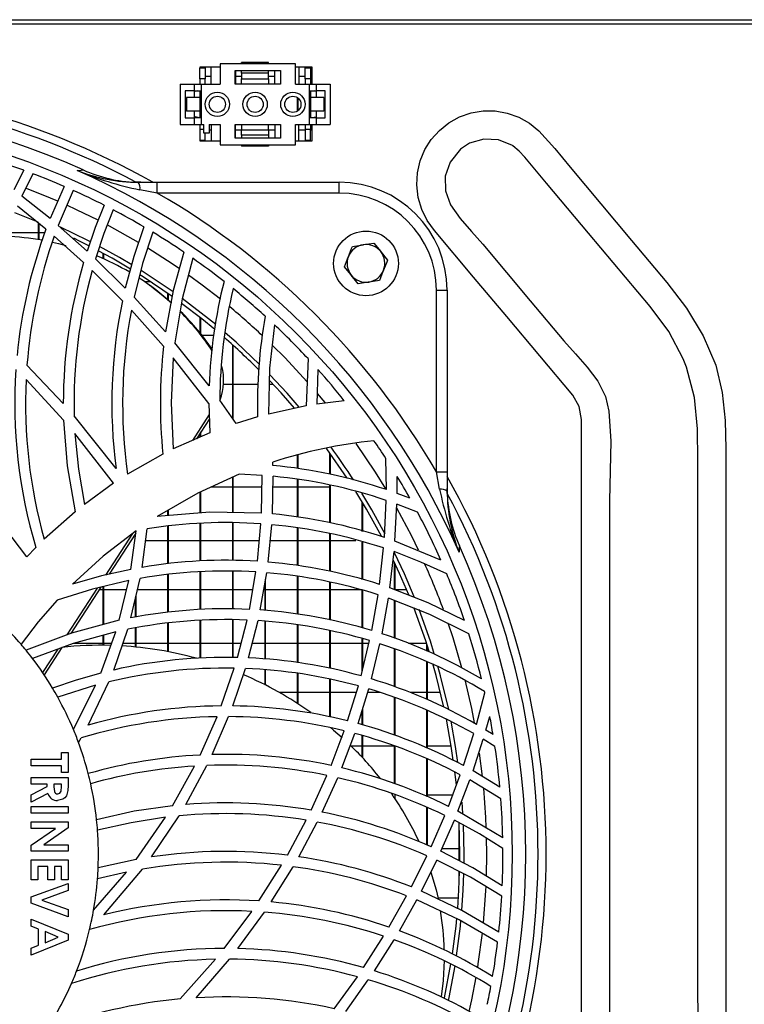
# Model space of a CAD drawing. Extents: x 4803 to 7924, y 11938 to 13694.
# Drawn here: x 6208 to 6343, y 12801 to 12984 of the extents above; entities that cross this region are included whole.
import ezdxf

# ---------------------------------------------------------------- set-up
doc = ezdxf.new("R2010")
doc.units = 0
doc.header["$MEASUREMENT"] = 0
doc.layers.get('0').update_dxf_attribs({"linetype": 'CONTINUOUS'})

msp = doc.modelspace()

# ---------------------------------------------------------------- linework, layer by layer
at = {"color": 7, "linetype": 'CONTINUOUS'}
for p, q in [((5467.909063, 12983.615552), (7247.709061, 12983.615552)), ((7136.059071, 12982.805551), (5579.559053, 12982.805551)), ((6245.359073, 12974.815552), (6241.609077, 12974.815552)), ((6241.609077, 12974.815552), (6241.609077, 12974.61555)), ((6242.609064, 12974.61555), (6241.609077, 12974.61555)), ((6241.609077, 12972.615551), (6241.609077, 12974.61555)), ((6242.609064, 12974.815552), (6242.609064, 12974.61555)), ((6242.609064, 12974.61555), (6242.609064, 12972.615551)), ((6243.734072, 12971.665551), (6243.734072, 12974.815552)), ((6245.359073, 12975.415551), (6245.359073, 12971.665551)), ((6259.359072, 12975.415551), (6245.359073, 12975.415551)), ((6254.359077, 12975.665551), (6249.359067, 12975.665551)), ((6249.359067, 12975.415551), (6249.359067, 12975.665551)), ((6254.359077, 12975.415551), (6254.359077, 12975.665551)), ((6259.359072, 12971.665551), (6259.359072, 12975.415551)), ((6262.409072, 12974.815552), (6259.359072, 12974.815552)), ((6259.984071, 12974.815552), (6259.984071, 12971.665551)), ((6261.109072, 12974.61555), (6261.109072, 12974.815552)), ((6261.109072, 12972.615551), (6261.109072, 12974.61555)), ((6262.109074, 12974.61555), (6261.109072, 12974.61555)), ((6262.109074, 12974.815552), (6262.109074, 12974.61555)), ((6262.109074, 12974.61555), (6262.109074, 12972.615551)), ((6262.409072, 12971.665551), (6262.409072, 12974.815552)), ((6243.734072, 12973.073051), (6242.609064, 12973.073051)), ((6248.159076, 12974.165551), (6256.559069, 12974.165551)), ((6248.159076, 12971.665551), (6248.159076, 12974.165551)), ((6248.234074, 12974.165551), (6248.234074, 12971.665551)), ((6249.359067, 12973.073051), (6248.234074, 12973.073051)), ((6249.359067, 12973.665551), (6249.359067, 12974.165551)), ((6254.359077, 12973.665551), (6249.359067, 12973.665551)), ((6249.359067, 12973.665551), (6249.359067, 12972.665551)), ((6249.359067, 12972.665551), (6254.359077, 12972.665551)), ((6249.359067, 12971.665551), (6249.359067, 12972.665551)), ((6254.359077, 12973.665551), (6254.359077, 12974.165551)), ((6254.359077, 12972.665551), (6254.359077, 12973.665551)), ((6255.48407, 12973.073051), (6254.359077, 12973.073051)), ((6254.359077, 12972.665551), (6254.359077, 12971.665551)), ((6255.48407, 12971.665551), (6255.48407, 12974.165551)), ((6256.559069, 12974.165551), (6256.559069, 12971.665551)), ((6261.109072, 12973.073051), (6259.984071, 12973.073051)), ((6262.409072, 12973.073051), (6262.109074, 12973.073051)), ((6237.959067, 12971.665551), (6237.959067, 12964.165551)), ((6237.959067, 12971.665551), (6240.559067, 12971.665551)), ((6240.559067, 12971.665551), (6240.559067, 12970.415551)), ((6240.559067, 12971.665551), (6241.859074, 12971.665551)), ((6241.609077, 12972.615551), (6241.609077, 12971.665551)), ((6242.609064, 12972.615551), (6241.609077, 12972.615551)), ((6241.859074, 12971.665551), (6241.859074, 12964.165551)), ((6241.859074, 12971.665551), (6245.359073, 12971.665551)), ((6242.609064, 12971.665551), (6242.609064, 12972.615551)), ((6256.559069, 12971.665551), (6248.159076, 12971.665551)), ((6259.359072, 12971.665551), (6261.85907, 12971.665551)), ((6261.109072, 12972.615551), (6261.109072, 12971.665551)), ((6262.109074, 12972.615551), (6261.109072, 12972.615551)), ((6261.85907, 12971.665551), (6261.85907, 12964.165551)), ((6261.85907, 12971.665551), (6263.159069, 12971.665551)), ((6262.109074, 12972.615551), (6262.109074, 12971.665551)), ((6263.159069, 12971.665551), (6263.159069, 12970.415551)), ((6263.159069, 12971.665551), (6265.759069, 12971.665551)), ((6265.759069, 12971.665551), (6265.759069, 12964.165551)), ((6240.559067, 12970.415551), (6238.859068, 12970.415551)), ((6238.859068, 12970.415551), (6238.859068, 12965.415551)), ((6239.109065, 12969.165551), (6239.109065, 12966.665551)), ((6241.609077, 12969.165551), (6239.109065, 12969.165551)), ((6240.559067, 12970.415551), (6241.859074, 12970.415551)), ((6240.559067, 12970.415551), (6240.559067, 12969.165551)), ((6241.609077, 12970.415551), (6241.609077, 12969.165551)), ((6241.609077, 12969.165551), (6241.609077, 12966.665551)), ((6259.699072, 12966.672812), (6259.699072, 12969.15829)), ((6259.809072, 12966.754732), (6259.809072, 12969.076369)), ((6261.85907, 12970.415551), (6263.159069, 12970.415551)), ((6262.109074, 12970.415551), (6262.109074, 12969.165551)), ((6262.109074, 12969.165551), (6262.109074, 12966.665551)), ((6264.609072, 12969.165551), (6262.109074, 12969.165551)), ((6263.159069, 12970.350399), (6262.906562, 12970.415551)), ((6264.859068, 12970.415551), (6263.159069, 12970.415551)), ((6263.159069, 12970.415551), (6263.159069, 12969.165551)), ((6264.609072, 12969.165551), (6264.609072, 12966.665551)), ((6264.859068, 12965.415551), (6264.859068, 12970.415551)), ((6238.859068, 12965.415551), (6240.559067, 12965.415551)), ((6241.609077, 12966.665551), (6239.109065, 12966.665551)), ((6240.559067, 12966.665551), (6240.559067, 12965.415551)), ((6240.559067, 12965.415551), (6240.559067, 12964.165551)), ((6241.859074, 12965.415551), (6240.559067, 12965.415551)), ((6241.609077, 12966.665551), (6241.609077, 12965.415551)), ((6263.159069, 12965.415551), (6261.85907, 12965.415551)), ((6262.109074, 12966.665551), (6262.109074, 12965.415551)), ((6264.609072, 12966.665551), (6262.109074, 12966.665551)), ((6262.409072, 12965.465551), (6263.159069, 12965.580703)), ((6262.409072, 12965.415551), (6262.409072, 12965.465551)), ((6263.159069, 12966.665551), (6263.159069, 12965.415551)), ((6263.159069, 12965.415551), (6263.159069, 12964.165551)), ((6263.159069, 12965.415551), (6264.859068, 12965.415551)), ((6237.959067, 12964.165551), (6240.559067, 12964.165551)), ((6240.559067, 12964.165551), (6241.859074, 12964.165551)), ((6241.609077, 12964.165551), (6241.609077, 12963.215551)), ((6241.859074, 12964.165551), (6242.359067, 12964.165551)), ((6242.359067, 12962.565551), (6242.359067, 12964.165551)), ((6243.359069, 12964.165551), (6245.359073, 12964.165551)), ((6243.359069, 12964.165551), (6243.359069, 12962.565551)), ((6243.734072, 12964.165551), (6243.734072, 12961.115551)), ((6245.359073, 12964.165551), (6245.359073, 12960.415551)), ((6248.159076, 12964.165551), (6256.559069, 12964.165551)), ((6248.159076, 12961.665551), (6248.159076, 12964.165551)), ((6248.234074, 12961.665551), (6248.234074, 12964.165551)), ((6249.359067, 12964.165551), (6249.359067, 12963.165551)), ((6254.359077, 12963.165551), (6254.359077, 12964.165551)), ((6255.48407, 12964.165551), (6255.48407, 12961.665551)), ((6256.559069, 12964.165551), (6256.559069, 12961.665551)), ((6259.359072, 12964.165551), (6261.85907, 12964.165551)), ((6259.359072, 12960.415551), (6259.359072, 12964.165551)), ((6259.984071, 12961.115551), (6259.984071, 12964.165551)), ((6261.109072, 12964.165551), (6261.109072, 12963.215551)), ((6261.85907, 12964.165551), (6263.159069, 12964.165551)), ((6262.109074, 12964.165551), (6262.109074, 12963.215551)), ((6262.409072, 12961.115551), (6262.409072, 12964.165551)), ((6263.159069, 12964.165551), (6265.759069, 12964.165551)), ((6242.359067, 12963.215551), (6241.609077, 12963.215551)), ((6241.609077, 12963.215551), (6241.609077, 12961.215551)), ((6243.359069, 12962.565551), (6242.359067, 12962.565551)), ((6242.609064, 12961.215551), (6242.609064, 12962.565551)), ((6243.359069, 12963.188051), (6243.734072, 12963.188051)), ((6248.234074, 12963.188051), (6249.359067, 12963.188051)), ((6249.359067, 12962.165551), (6249.359067, 12963.165551)), ((6249.359067, 12963.165551), (6254.359077, 12963.165551)), ((6254.359077, 12962.165551), (6249.359067, 12962.165551)), ((6249.359067, 12962.165551), (6249.359067, 12961.665551)), ((6254.359077, 12963.188051), (6255.48407, 12963.188051)), ((6254.359077, 12963.165551), (6254.359077, 12962.165551)), ((6254.359077, 12962.165551), (6254.359077, 12961.665551)), ((6259.984071, 12963.188051), (6261.109072, 12963.188051)), ((6262.109074, 12963.215551), (6261.109072, 12963.215551)), ((6261.109072, 12963.215551), (6261.109072, 12961.215551)), ((6262.109074, 12961.215551), (6262.109074, 12963.215551)), ((6262.109074, 12963.188051), (6262.409072, 12963.188051)), ((6241.609077, 12961.215551), (6241.609077, 12961.115551)), ((6242.609064, 12961.215551), (6241.609077, 12961.215551)), ((6241.609077, 12961.115551), (6245.359073, 12961.115551)), ((6242.609064, 12961.115551), (6242.609064, 12961.215551)), ((6245.359073, 12960.415551), (6259.359072, 12960.415551)), ((6256.559069, 12961.665551), (6248.159076, 12961.665551)), ((6249.359067, 12960.415551), (6249.359067, 12960.165551)), ((6254.359077, 12960.165551), (6249.359067, 12960.165551)), ((6254.359077, 12960.415551), (6254.359077, 12960.165551)), ((6259.359072, 12961.115551), (6262.409072, 12961.115551)), ((6262.109074, 12961.215551), (6261.109072, 12961.215551)), ((6261.109072, 12961.215551), (6261.109072, 12961.115551)), ((6262.109074, 12961.115551), (6262.109074, 12961.215551)), ((6208.959664, 12955.67112), (6207.150604, 12952.037024)), ((6210.636179, 12955.048665), (6208.626445, 12950.903097)), ((6216.459374, 12952.686249), (6213.840286, 12946.70403)), ((6230.637024, 12953.455804), (6229.746874, 12953.470709)), ((6230.178307, 12953.455804), (6233.716305, 12953.455804)), ((6233.716305, 12951.455804), (6233.716305, 12953.455804)), ((6233.716305, 12953.455804), (6267.462428, 12953.455804)), ((6267.462428, 12951.455804), (6267.462428, 12953.455804)), ((6213.840286, 12946.70403), (6208.626445, 12950.903097)), ((6218.113358, 12951.95678), (6215.346958, 12945.431935)), ((6233.716305, 12951.455804), (6230.512838, 12952.064861)), ((6267.462428, 12951.455804), (6233.716305, 12951.455804)), ((6213.08292, 12944.729056), (6207.794021, 12949.016558)), ((6211.625974, 12946.048506), (6207.296203, 12947.75888)), ((6211.699064, 12942.816729), (6211.699064, 12945.85089)), ((6211.809064, 12942.798975), (6211.809064, 12945.761717)), ((6220.691617, 12940.691518), (6215.346958, 12945.431935)), ((6205.809067, 12944.138051), (6211.699064, 12944.138051)), ((6211.809064, 12944.138051), (6212.884466, 12944.138051)), ((6220.041628, 12938.567291), (6214.612166, 12943.427777)), ((6269.884083, 12941.55866), (6271.881442, 12941.865078)), ((6273.878801, 12942.171496), (6275.142844, 12940.59494)), ((6223.699073, 12939.278691), (6223.699073, 12940.25692)), ((6223.809074, 12939.229813), (6223.809074, 12940.196753)), ((6227.78153, 12933.801584), (6222.243304, 12939.245023)), ((6227.261136, 12931.464755), (6221.619646, 12937.08028)), ((6270.945544, 12934.639607), (6269.681501, 12936.216161)), ((6232.504572, 12934.97305), (6231.388207, 12934.97305)), ((6232.676889, 12934.053166), (6232.297073, 12934.329114)), ((6274.940263, 12935.252442), (6272.942904, 12934.946023)), ((6235.699068, 12931.661217), (6235.699068, 12932.805781)), ((6235.809068, 12931.566243), (6235.809068, 12932.7286)), ((6285.462427, 12899.709682), (6285.462427, 12933.455803)), ((6285.462427, 12933.455803), (6287.462424, 12933.455803)), ((6287.462424, 12933.455803), (6287.462424, 12899.709682)), ((6235.242228, 12925.692829), (6229.401196, 12932.121283)), ((6234.896849, 12923.025037), (6228.91448, 12929.724187)), ((6241.699065, 12925.453483), (6241.699065, 12928.331266)), ((6241.809066, 12925.31618), (6241.809066, 12928.243975)), ((6243.34691, 12915.667547), (6236.973028, 12923.66778)), ((6241.99001, 12925.08805), (6244.173582, 12925.08805)), ((6247.699077, 12909.619948), (6247.699077, 12923.26553)), ((6247.809078, 12909.46381), (6247.809078, 12923.166561)), ((6243.290181, 12912.387828), (6236.677597, 12920.898649)), ((6261.663544, 12920.744742), (6261.291291, 12911.965451)), ((6216.290171, 12912.415023), (6209.561194, 12919.513355)), ((6263.504247, 12918.725046), (6263.290259, 12912.294636)), ((6216.341536, 12909.329331), (6209.395568, 12916.844773)), ((6247.699077, 12915.92305), (6245.998348, 12915.92305)), ((6252.378668, 12915.92305), (6247.809078, 12915.92305)), ((6255.21871, 12915.92305), (6254.446234, 12915.92305)), ((6243.290181, 12912.387828), (6243.45098, 12906.953035)), ((6248.337726, 12908.713418), (6245.292227, 12913.036319)), ((6268.390748, 12912.933881), (6263.290259, 12912.294636)), ((6261.291291, 12911.965451), (6254.310827, 12910.459316)), ((6226.076777, 12900.349541), (6218.319099, 12910.0993)), ((6243.349324, 12910.388751), (6240.21865, 12905.534713)), ((6243.373792, 12909.561853), (6240.99661, 12905.876073)), ((6252.323608, 12909.92648), (6248.337726, 12908.713418)), ((6243.45098, 12906.953035), (6236.673887, 12903.9793)), ((6241.699065, 12906.184311), (6241.699065, 12906.965232)), ((6241.809066, 12906.232575), (6241.809066, 12907.135783)), ((6225.59699, 12897.60686), (6218.457709, 12906.839064)), ((6265.699069, 12899.297895), (6265.699069, 12903.254511)), ((6234.766136, 12903.022754), (6228.219683, 12899.302839)), ((6255.148302, 12900.914545), (6255.129228, 12901.544089)), ((6259.699072, 12900.349664), (6259.699072, 12902.883543)), ((6259.809072, 12900.336011), (6259.809072, 12902.915786)), ((6265.809069, 12899.277619), (6265.809069, 12903.102255)), ((6276.187907, 12896.433736), (6276.11919, 12902.194514)), ((6286.071482, 12896.506211), (6285.462427, 12899.709682)), ((6285.462427, 12899.709682), (6287.462424, 12899.709682)), ((6287.462424, 12899.709682), (6287.462424, 12896.171684)), ((6247.699077, 12892.193268), (6247.699077, 12898.738282)), ((6247.809078, 12892.1911), (6247.809078, 12898.78854)), ((6253.184567, 12899.078483), (6248.909365, 12899.291261)), ((6253.059532, 12892.087589), (6253.184567, 12899.078483)), ((6255.053918, 12891.923385), (6255.186613, 12898.91083)), ((6259.699072, 12891.353431), (6259.699072, 12898.349206)), ((6259.809072, 12891.339938), (6259.809072, 12898.335515)), ((6278.1802, 12895.73549), (6278.187822, 12898.897516)), ((6225.59699, 12897.60686), (6220.194454, 12893.6952)), ((6241.699065, 12892.127725), (6241.699065, 12895.996886)), ((6241.809066, 12892.137075), (6241.809066, 12896.047148)), ((6247.699077, 12896.873052), (6243.616711, 12896.873052)), ((6253.145124, 12896.873052), (6247.809078, 12896.873052)), ((6259.699072, 12896.873052), (6255.147915, 12896.873052)), ((6265.699069, 12896.873052), (6259.809072, 12896.873052)), ((6265.699069, 12890.30462), (6265.699069, 12897.297634)), ((6265.809069, 12890.2775), (6265.809069, 12897.277343)), ((6287.477332, 12895.740251), (6287.462424, 12896.630405)), ((6271.699074, 12888.676758), (6271.699074, 12894.165846)), ((6275.825757, 12887.555237), (6276.15616, 12894.444103)), ((6280.56072, 12894.833649), (6278.1802, 12895.73549)), ((6209.532659, 12883.954818), (6202.233817, 12893.504689)), ((6218.486036, 12892.329688), (6212.764199, 12887.237305)), ((6235.699068, 12891.61771), (6235.699068, 12892.611186)), ((6235.809068, 12891.627061), (6235.809068, 12892.674292)), ((6271.809074, 12888.646866), (6271.809074, 12893.982234)), ((6277.780819, 12886.879543), (6278.139155, 12893.750014)), ((6281.964059, 12892.266254), (6278.139155, 12893.750014)), ((6228.803615, 12881.639505), (6229.772653, 12888.821381)), ((6230.897377, 12882.018785), (6231.813396, 12889.169382)), ((6235.699068, 12882.688279), (6235.699068, 12889.672848)), ((6235.809068, 12882.70362), (6235.809068, 12889.687101)), ((6241.699065, 12883.20377), (6241.699065, 12890.184792)), ((6241.809066, 12883.206236), (6241.809066, 12890.192645)), ((6247.699077, 12883.298042), (6247.699077, 12890.314648)), ((6247.809078, 12883.294242), (6247.809078, 12890.311743)), ((6252.281363, 12883.139948), (6252.946596, 12890.095519)), ((6254.278551, 12882.992359), (6254.940297, 12889.933812)), ((6259.699072, 12882.369886), (6259.699072, 12889.356109)), ((6259.809072, 12882.350894), (6259.809072, 12889.342757)), ((6229.105438, 12888.303953), (6224.130939, 12880.591112)), ((6229.713316, 12888.38161), (6224.783088, 12880.737434)), ((6231.53397, 12886.988054), (6235.699068, 12886.988054)), ((6235.809068, 12886.988054), (6241.699065, 12886.988054)), ((6241.809066, 12886.988054), (6247.699077, 12886.988054)), ((6247.809078, 12886.988054), (6252.649392, 12886.988054)), ((6254.659469, 12886.988054), (6259.699072, 12886.988054)), ((6259.809072, 12886.988054), (6265.699069, 12886.988054)), ((6265.699069, 12881.285349), (6265.699069, 12888.299155)), ((6265.809069, 12881.259854), (6265.809069, 12888.269449)), ((6265.809069, 12886.988054), (6270.554359, 12886.988054)), ((6286.304559, 12883.340667), (6277.780819, 12886.879543)), ((6211.21114, 12885.70031), (6209.532659, 12883.954818)), ((6271.699074, 12879.790539), (6271.699074, 12886.678936)), ((6271.809074, 12879.758487), (6271.809074, 12886.649231)), ((6274.915594, 12878.853316), (6275.669987, 12885.606641)), ((6276.845652, 12878.208826), (6277.618411, 12884.937162)), ((6277.699071, 12877.873557), (6277.699071, 12882.928448)), ((6277.809071, 12877.830344), (6277.809071, 12882.694329)), ((6226.640011, 12872.195246), (6228.416423, 12879.564139)), ((6228.84215, 12872.646938), (6230.529691, 12879.955935)), ((6235.699068, 12873.671944), (6235.699068, 12880.697134)), ((6235.809068, 12873.683038), (6235.809068, 12880.712899)), ((6241.699065, 12874.168495), (6241.699065, 12881.195153)), ((6241.809066, 12874.173003), (6241.809066, 12881.197984)), ((6247.699077, 12874.276223), (6247.699077, 12881.292159)), ((6247.809078, 12874.274279), (6247.809078, 12881.288695)), ((6250.80135, 12874.221476), (6252.013768, 12881.15638)), ((6252.818952, 12874.104472), (6254.013802, 12881.014327)), ((6253.809075, 12874.007466), (6253.809075, 12879.830348)), ((6259.699072, 12873.340237), (6259.699072, 12880.362483)), ((6259.809072, 12873.323041), (6259.809072, 12880.34382)), ((6222.579221, 12878.185222), (6216.975044, 12869.49608)), ((6223.237272, 12878.340671), (6217.712457, 12869.774582)), ((6223.699073, 12877.82305), (6222.903426, 12877.82305)), ((6223.699073, 12871.401886), (6223.699073, 12878.449763)), ((6223.809074, 12871.431554), (6223.809074, 12878.47575)), ((6227.996702, 12877.82305), (6223.809074, 12877.82305)), ((6235.699068, 12877.82305), (6230.037238, 12877.82305)), ((6241.699065, 12877.82305), (6235.809068, 12877.82305)), ((6247.699077, 12877.82305), (6241.809066, 12877.82305)), ((6251.430999, 12877.82305), (6247.809078, 12877.82305)), ((6253.699075, 12874.018247), (6253.699075, 12879.19421)), ((6259.699072, 12877.82305), (6253.809075, 12877.82305)), ((6265.699069, 12877.82305), (6259.809072, 12877.82305)), ((6265.699069, 12872.268746), (6265.699069, 12879.28019)), ((6265.809069, 12872.245098), (6265.809069, 12879.255036)), ((6271.699074, 12877.82305), (6265.809069, 12877.82305)), ((6271.699074, 12870.790477), (6271.699074, 12877.788345)), ((6271.809074, 12870.760346), (6271.809074, 12877.756658)), ((6279.968302, 12877.82305), (6277.809071, 12877.82305)), ((6229.699071, 12872.785459), (6229.699071, 12876.358377)), ((6229.809071, 12872.803243), (6229.809071, 12876.834805)), ((6273.475449, 12870.303901), (6274.640943, 12876.940901)), ((6275.393571, 12869.698072), (6276.567171, 12876.304361)), ((6277.699071, 12868.87035), (6277.699071, 12875.859449)), ((6277.809071, 12868.830855), (6277.809071, 12875.816214)), ((6247.699077, 12865.292403), (6247.699077, 12872.274751)), ((6247.809078, 12865.293252), (6247.809078, 12872.273343)), ((6248.58899, 12865.299294), (6250.374655, 12872.240546)), ((6225.63463, 12862.970489), (6228.237639, 12870.528663)), ((6229.699071, 12867.237503), (6229.699071, 12870.774495)), ((6229.809071, 12867.226596), (6229.809071, 12870.793002)), ((6235.699068, 12866.371515), (6235.699068, 12871.664564)), ((6235.809068, 12866.350445), (6235.809068, 12871.676313)), ((6241.699065, 12865.1756), (6241.699065, 12872.164207)), ((6241.809066, 12865.183237), (6241.809066, 12872.169303)), ((6250.649954, 12865.228484), (6252.399664, 12872.132348)), ((6253.699075, 12865.00104), (6253.699075, 12872.010926)), ((6253.809075, 12864.992837), (6253.809075, 12872.000652)), ((6259.699072, 12864.338907), (6259.699072, 12871.335993)), ((6259.809072, 12864.324282), (6259.809072, 12871.319304)), ((6223.246927, 12862.389507), (6226.002718, 12870.054367)), ((6223.699073, 12867.554093), (6223.699073, 12869.428406)), ((6223.809074, 12867.553222), (6223.809074, 12869.45829)), ((6265.699069, 12863.286058), (6265.699069, 12870.268191)), ((6265.809069, 12863.264988), (6265.809069, 12870.245049)), ((6271.699074, 12862.665216), (6271.699074, 12868.794459)), ((6271.809074, 12863.122391), (6271.809074, 12868.764842)), ((6215.27944, 12866.86709), (6212.459083, 12862.49421)), ((6216.010775, 12867.136168), (6212.743784, 12862.070794)), ((6218.214343, 12867.938052), (6223.699073, 12867.938052)), ((6223.809074, 12867.938052), (6225.24182, 12867.938052)), ((6227.345432, 12867.938052), (6229.699071, 12867.938052)), ((6229.809071, 12867.938052), (6235.699068, 12867.938052)), ((6235.809068, 12867.938052), (6241.699065, 12867.938052)), ((6241.809066, 12867.938052), (6247.699077, 12867.938052)), ((6247.809078, 12867.938052), (6249.267812, 12867.938052)), ((6251.336659, 12867.938052), (6253.699075, 12867.938052)), ((6253.809075, 12867.938052), (6259.699072, 12867.938052)), ((6259.809072, 12867.938052), (6265.699069, 12867.938052)), ((6265.809069, 12867.938052), (6271.699074, 12867.938052)), ((6271.509643, 12861.877928), (6273.0841, 12868.421624)), ((6271.809074, 12867.938052), (6272.967751, 12867.938052)), ((6273.430134, 12861.317667), (6275.001454, 12867.825302)), ((6277.699071, 12859.884138), (6277.699071, 12866.865608)), ((6277.809071, 12859.847198), (6277.809071, 12866.826477)), ((6280.293319, 12867.938052), (6283.629793, 12867.938052)), ((6283.699068, 12866.497467), (6283.699068, 12867.723512)), ((6283.809069, 12866.450938), (6283.809069, 12867.380152)), ((6245.578389, 12856.320577), (6247.992168, 12863.311241)), ((6247.714381, 12856.315526), (6250.066663, 12863.253126)), ((6283.699068, 12857.525388), (6283.699068, 12864.492627)), ((6283.809069, 12857.473681), (6283.809069, 12864.446084)), ((6253.699075, 12860.222826), (6253.699075, 12863.004806)), ((6253.809075, 12860.166813), (6253.809075, 12862.997281)), ((6259.699072, 12856.773029), (6259.699072, 12862.346555)), ((6259.809072, 12856.701771), (6259.809072, 12862.332607)), ((6265.699069, 12854.270118), (6265.699069, 12861.298206)), ((6265.809069, 12854.245889), (6265.809069, 12861.277806)), ((6222.289379, 12860.137905), (6215.257968, 12857.946346)), ((6218.17496, 12851.929525), (6222.289379, 12860.137905)), ((6220.912824, 12852.756331), (6224.735404, 12860.759775)), ((6269.006993, 12853.541473), (6271.000552, 12860.01868)), ((6270.946073, 12853.033873), (6272.923681, 12859.469468)), ((6259.699072, 12858.773048), (6256.398249, 12858.773048)), ((6265.699069, 12858.773048), (6259.809072, 12858.773048)), ((6270.617168, 12858.773048), (6265.809069, 12858.773048)), ((6275.037657, 12858.773048), (6272.709678, 12858.773048)), ((6277.699071, 12850.873346), (6277.699071, 12857.896293)), ((6277.809071, 12850.832718), (6277.809071, 12857.860053)), ((6283.699068, 12858.773048), (6280.611414, 12858.773048)), ((6286.222804, 12858.773048), (6283.809069, 12858.773048)), ((6292.88477, 12852.888773), (6294.449548, 12858.740474)), ((6271.809074, 12852.770726), (6271.809074, 12855.842265)), ((6241.645555, 12847.201484), (6244.790102, 12854.310068)), ((6243.904228, 12847.290243), (6246.948431, 12854.322972)), ((6271.699074, 12852.804268), (6271.699074, 12855.484294)), ((6283.699068, 12848.489175), (6283.699068, 12855.510342)), ((6283.809069, 12848.441298), (6283.809069, 12855.459439)), ((6294.66256, 12851.837116), (6295.371781, 12854.348856)), ((6219.110857, 12849.547269), (6219.587262, 12850.367809)), ((6265.937376, 12845.254737), (6268.375266, 12851.696993)), ((6267.914417, 12844.807933), (6270.320962, 12851.202118)), ((6271.699074, 12846.774722), (6271.699074, 12850.792381)), ((6271.809074, 12846.656936), (6271.809074, 12850.759673)), ((6290.475789, 12845.230753), (6292.382042, 12851.176011)), ((6295.968424, 12851.030091), (6294.66256, 12851.837116)), ((6269.623402, 12848.888049), (6271.699074, 12848.888049)), ((6271.809074, 12848.888049), (6277.699071, 12848.888049)), ((6277.699071, 12841.893534), (6277.699071, 12848.86803)), ((6277.809071, 12841.857063), (6277.809071, 12848.828281)), ((6283.809069, 12848.888049), (6288.2112, 12848.888049)), ((6292.253527, 12844.249512), (6294.158775, 12850.139941)), ((6296.320516, 12848.806704), (6294.158775, 12850.139941)), ((6215.955059, 12846.442888), (6215.955059, 12847.677613)), ((6215.955059, 12847.677613), (6217.189784, 12847.677613)), ((6217.189784, 12847.677613), (6217.189784, 12843.973445)), ((6210.310618, 12845.208163), (6210.310618, 12846.442888)), ((6210.310618, 12846.442888), (6215.955059, 12846.442888)), ((6215.955059, 12845.208163), (6210.310618, 12845.208163)), ((6215.955059, 12843.973445), (6215.955059, 12845.208163)), ((6236.556734, 12837.799261), (6240.626196, 12845.143462)), ((6239.019345, 12838.029014), (6242.921363, 12845.25841)), ((6283.699068, 12839.509721), (6283.699068, 12846.492747)), ((6283.809069, 12839.458997), (6283.809069, 12846.445786)), ((6210.310618, 12841.76858), (6210.310618, 12843.003305)), ((6210.310618, 12843.003305), (6217.189784, 12843.003305)), ((6217.189784, 12843.973445), (6215.955059, 12843.973445)), ((6217.189784, 12843.003305), (6217.189784, 12841.564635)), ((6262.245405, 12836.969169), (6265.173207, 12843.415144)), ((6264.285023, 12836.593638), (6267.161775, 12842.983129)), ((6287.679504, 12837.674151), (6289.888288, 12843.543457)), ((6297.23883, 12841.215956), (6292.253527, 12844.249512)), ((6213.309239, 12841.76858), (6210.310618, 12841.76858)), ((6210.310618, 12839.833821), (6213.309239, 12841.349656)), ((6213.309239, 12841.349656), (6213.309239, 12841.76858)), ((6215.955059, 12841.76858), (6214.543949, 12841.76858)), ((6214.543949, 12841.76858), (6214.543949, 12841.287645)), ((6215.955059, 12841.348278), (6215.955059, 12841.76858)), ((6289.469618, 12836.763958), (6291.667665, 12842.577914)), ((6297.417554, 12839.098396), (6291.667665, 12842.577914)), ((6213.449787, 12840.048792), (6210.310618, 12838.46129)), ((6210.310618, 12838.46129), (6210.310618, 12839.833821)), ((6277.809071, 12839.084784), (6277.809071, 12839.860114)), ((6288.450564, 12839.723053), (6283.809069, 12839.723053)), ((6210.310618, 12836.388724), (6210.310618, 12837.623442)), ((6210.310618, 12837.623442), (6217.189784, 12837.623442)), ((6217.189784, 12837.623442), (6217.189784, 12836.388724)), ((6283.699068, 12830.507296), (6283.699068, 12837.496305)), ((6290.387224, 12836.332473), (6290.243889, 12838.459889)), ((6217.189784, 12836.388724), (6210.310618, 12836.388724)), ((6232.658546, 12828.299704), (6237.754236, 12835.91933)), ((6283.809069, 12830.461609), (6283.809069, 12837.446655)), ((6284.474048, 12830.185326), (6287.003378, 12836.004893)), ((6297.775964, 12831.862914), (6289.469618, 12836.763958)), ((6210.310618, 12833.566504), (6210.310618, 12834.801222)), ((6210.310618, 12834.801222), (6217.189784, 12834.801222)), ((6217.189784, 12834.801222), (6217.189784, 12833.689141)), ((6229.823153, 12827.830377), (6235.228623, 12835.64798)), ((6257.838088, 12828.621628), (6261.331993, 12835.121992)), ((6259.974162, 12828.332352), (6263.389672, 12834.764096)), ((6286.290112, 12829.347523), (6288.798022, 12835.110622)), ((6289.809073, 12828.805553), (6289.670545, 12834.735679)), ((6289.699073, 12827.578145), (6289.699073, 12834.090235)), ((6210.310618, 12830.453517), (6214.823703, 12833.566504)), ((6214.823703, 12833.566504), (6210.310618, 12833.566504)), ((6217.189784, 12833.689141), (6212.662931, 12830.567884)), ((6210.310618, 12829.333174), (6210.310618, 12830.453517)), ((6212.662931, 12830.567884), (6217.189784, 12830.567884)), ((6217.189784, 12830.567884), (6217.189784, 12829.333174)), ((6217.189784, 12829.333174), (6210.310618, 12829.333174)), ((6280.824321, 12822.729173), (6283.702749, 12828.526499)), ((6286.503579, 12829.838055), (6289.699073, 12829.838055)), ((6289.802845, 12827.548104), (6289.809073, 12828.805553)), ((6210.310618, 12824.041503), (6210.310618, 12827.745664)), ((6210.310618, 12827.745664), (6217.189784, 12827.745664)), ((6217.189784, 12827.745664), (6217.189784, 12824.041503)), ((6229.823153, 12827.830377), (6222.756754, 12826.261925)), ((6252.559568, 12820.121976), (6256.747554, 12826.749819)), ((6282.682012, 12821.966278), (6285.526606, 12827.705043)), ((6213.397424, 12826.510938), (6211.545344, 12826.510938)), ((6211.545344, 12826.510938), (6211.545344, 12824.041503)), ((6213.397424, 12824.041503), (6213.397424, 12826.510938)), ((6214.632149, 12826.510938), (6214.632149, 12824.041503)), ((6215.955059, 12826.510938), (6214.632149, 12826.510938)), ((6215.955059, 12824.041503), (6215.955059, 12826.510938)), ((6221.90326, 12818.40879), (6228.005315, 12825.482028)), ((6228.005315, 12825.482028), (6222.636054, 12824.23036)), ((6223.822589, 12817.535701), (6230.968337, 12826.030942)), ((6254.843409, 12819.94276), (6258.911151, 12826.482477)), ((6289.699073, 12823.520871), (6289.699073, 12825.576412)), ((6211.545344, 12824.041503), (6210.310618, 12824.041503)), ((6210.310618, 12820.889922), (6217.189784, 12823.380041)), ((6214.632149, 12824.041503), (6213.397424, 12824.041503)), ((6217.189784, 12824.041503), (6215.955059, 12824.041503)), ((6217.189784, 12823.380041), (6217.189784, 12822.061258)), ((6217.189784, 12822.061258), (6212.303261, 12820.293235)), ((6276.677723, 12815.266761), (6279.947895, 12821.072551)), ((6210.310618, 12819.700676), (6210.310618, 12820.889922)), ((6217.189784, 12817.20643), (6210.310618, 12819.700676)), ((6212.303261, 12820.293235), (6217.189784, 12818.521085)), ((6278.596277, 12814.583215), (6281.817275, 12820.326808)), ((6289.548422, 12820.673051), (6285.758223, 12820.673051)), ((6217.189784, 12818.521085), (6217.189784, 12817.20643)), ((6246.132131, 12811.323973), (6251.244004, 12818.199518)), ((6248.652469, 12811.297792), (6253.570731, 12818.049538)), ((6210.310618, 12815.448048), (6210.310618, 12816.76546)), ((6210.310618, 12816.76546), (6217.189784, 12813.985961)), ((6211.721729, 12814.91338), (6210.310618, 12815.448048)), ((6211.721729, 12811.916145), (6211.721729, 12814.91338)), ((6215.344588, 12813.414069), (6212.956454, 12814.444842)), ((6212.956454, 12814.444842), (6212.956454, 12812.383297)), ((6217.189784, 12813.985961), (6217.189784, 12812.840807)), ((6217.189784, 12812.840807), (6210.310618, 12810.062679)), ((6212.956454, 12812.383297), (6215.344588, 12813.414069)), ((6271.956357, 12807.751598), (6275.681417, 12813.602852)), ((6273.961055, 12807.154837), (6277.616638, 12812.937799)), ((6210.310618, 12811.381462), (6211.721729, 12811.916145)), ((6210.310618, 12810.062679), (6210.310618, 12811.381462)), ((6237.987514, 12801.940786), (6244.500811, 12809.304523)), ((6240.932281, 12802.162024), (6247.093241, 12809.322047)), ((6266.542266, 12800.122845), (6270.818154, 12806.068453)), ((6268.669042, 12799.625384), (6272.846359, 12805.492418))]:
    msp.add_line(p, q, dxfattribs=at)
at = {"color": 8, "linetype": 'CONTINUOUS'}
for p, q in [((6264.827634, 12912.568385), (6263.428035, 12914.244557)), ((6294.02149, 12843.203495), (6293.472978, 12847.539032)), ((6294.809069, 12828.805553), (6294.774811, 12831.812816)), ((6294.748346, 12824.801999), (6294.809069, 12828.805553))]:
    msp.add_line(p, q, dxfattribs=at)
at = {"color": 7, "linetype": 'CONTINUOUS', "flags": 128}
for points in [[(6241.111572, 12970.415551), (6240.652363, 12970.27525), (6240.559067, 12970.234361)], [(6240.559067, 12965.696741), (6240.652363, 12965.655852), (6241.609077, 12965.465551)], [(6312.339137, 12909.445553), (6311.932224, 12911.835263), (6310.757364, 12913.955654), (6304.627228, 12921.264219), (6298.497188, 12928.56972), (6292.367148, 12935.875221), (6285.131763, 12944.498011), (6283.774394, 12946.370528), (6282.735507, 12948.432461), (6282.077867, 12950.657705), (6281.810734, 12952.962803), (6281.940567, 12955.218363), (6282.445121, 12957.42094), (6283.312897, 12959.504058), (6284.516725, 12961.412864), (6286.020714, 12963.086488), (6287.782031, 12964.486553), (6289.758663, 12965.572329), (6291.888396, 12966.313304), (6294.112976, 12966.682649), (6296.368058, 12966.677746), (6298.600751, 12966.288073), (6300.73684, 12965.529592), (6302.702773, 12964.427061), (6304.457436, 12963.012055), (6307.436931, 12959.712603), (6310.238871, 12956.246803), (6315.93028, 12949.464042), (6321.621697, 12942.681281), (6328.209668, 12934.830044), (6331.843919, 12930.094289), (6334.945283, 12924.981727), (6337.244264, 12919.50954), (6338.437284, 12914.443067), (6338.989667, 12909.236508), (6339.124273, 12904.004714), (6339.124273, 12837.404313), (6339.124273, 12804.104107), (6339.124273, 12770.803901)], [(6334.122925, 12792.944016), (6333.906881, 12802.848878), (6333.906881, 12828.805553), (6333.906881, 12840.911137), (6333.906881, 12872.637692), (6333.906881, 12895.905542), (6333.959355, 12901.797088), (6333.875059, 12907.715576), (6333.291422, 12913.54601), (6331.84586, 12919.1734), (6331.240266, 12920.719641), (6328.539631, 12925.789377), (6325.106095, 12930.411919), (6313.686448, 12944.021318), (6305.905129, 12953.294738), (6301.848981, 12958.128663), (6300.824757, 12959.243736), (6299.652959, 12960.19201), (6299.546036, 12960.260267), (6297.007504, 12961.30944), (6294.264461, 12961.458119), (6291.631977, 12960.691738), (6289.944026, 12959.598123), (6287.998575, 12957.208368), (6287.121582, 12954.605099), (6287.156823, 12951.86098), (6288.096274, 12949.285877), (6289.88574, 12946.712318), (6291.961017, 12944.334906), (6294.058743, 12941.976069), (6302.85963, 12931.487583), (6309.110995, 12924.0375)], [(6218.848447, 12955.659977), (6219.587918, 12955.707824), (6220.003645, 12955.734839)], [(6223.874192, 12949.204333), (6222.20778, 12945.064064), (6220.691617, 12940.691518)], [(6225.515093, 12948.357963), (6223.79228, 12943.932451), (6222.243304, 12939.245023)], [(6221.318643, 12942.425402), (6220.82905, 12942.676185), (6215.75589, 12945.121822)], [(6231.248017, 12945.171195), (6229.374315, 12939.677157), (6227.78153, 12933.801584)], [(6232.886235, 12944.192079), (6230.983491, 12938.366995), (6229.401196, 12932.121283)], [(6214.265938, 12942.33612), (6215.393792, 12942.080221), (6216.738696, 12941.738232)], [(6221.052955, 12941.662318), (6219.417836, 12942.49129), (6218.237708, 12943.071323)], [(6271.881442, 12941.865078), (6272.023368, 12941.88685), (6273.878801, 12942.171496)], [(6228.776927, 12937.328552), (6225.338752, 12939.34531), (6222.767304, 12940.760946)], [(6228.988509, 12938.135887), (6226.709063, 12939.483598), (6223.024572, 12941.530586)], [(6238.63111, 12940.501156), (6236.684303, 12933.385771), (6235.242228, 12925.692829)], [(6269.150767, 12939.675687), (6269.735801, 12941.177914), (6269.884083, 12941.55866)], [(6275.142844, 12940.59494), (6275.232668, 12940.482915), (6276.406887, 12939.018386)], [(6240.279342, 12939.364376), (6238.338675, 12931.830625), (6236.973028, 12923.66778)], [(6268.417458, 12937.792715), (6268.981169, 12939.240195), (6269.150767, 12939.675687)], [(6276.406887, 12939.018386), (6276.258613, 12938.637641), (6275.673579, 12937.135414)], [(6236.488084, 12932.2483), (6231.085385, 12935.891238), (6230.504121, 12936.259639)], [(6236.663888, 12933.10467), (6232.413943, 12935.98765), (6230.707566, 12937.07667)], [(6269.681501, 12936.216161), (6269.591677, 12936.328188), (6268.417458, 12937.792715)], [(6275.673579, 12937.135414), (6275.503974, 12936.69992), (6274.940263, 12935.252442)], [(6272.942904, 12934.946023), (6272.800977, 12934.924251), (6270.945544, 12934.639607)], [(6232.676889, 12934.053166), (6234.43767, 12932.709057), (6236.323501, 12931.114067)], [(6244.391481, 12926.136477), (6241.992275, 12928.09815), (6238.227035, 12930.9874)], [(6244.554798, 12927.04239), (6243.236209, 12928.124805), (6238.359, 12931.883431)], [(6255.441981, 12927.010062), (6254.522036, 12918.98148), (6254.310827, 12910.459316)], [(6252.686049, 12919.662415), (6248.323958, 12923.77946), (6246.315519, 12925.550124)], [(6309.110995, 12924.0375), (6311.271618, 12921.601462), (6313.442933, 12919.148094), (6315.372254, 12916.554953), (6316.806893, 12913.699596), (6317.461769, 12910.981423), (6317.787278, 12905.453673), (6317.682433, 12899.898323), (6317.556526, 12894.342909), (6317.556526, 12828.805553), (6317.556526, 12816.699954), (6317.556526, 12768.277603)], [(6236.677597, 12920.898649), (6236.290286, 12912.55788), (6236.673887, 12903.9793)], [(6259.1434, 12911.5624), (6256.663206, 12914.364899), (6254.559319, 12916.617228)], [(6260.032768, 12911.753683), (6257.782976, 12914.320442), (6254.603337, 12917.724917)], [(6216.341536, 12909.329331), (6217.016081, 12900.82269), (6218.486036, 12892.329688)], [(6312.339137, 12760.983008), (6312.339137, 12809.134396), (6312.339137, 12859.289976), (6312.339137, 12909.445553)], [(6218.457709, 12906.839064), (6219.088997, 12900.255463), (6220.194454, 12893.6952)], [(6268.933538, 12898.566558), (6265.158656, 12903.995729), (6265.048529, 12904.145403)], [(6248.909365, 12899.291261), (6241.213898, 12895.775209), (6233.666296, 12891.444916)], [(6275.26177, 12887.825812), (6272.513832, 12892.788867), (6270.503755, 12896.117176)], [(6275.996442, 12888.147431), (6273.487116, 12892.705555), (6271.645065, 12895.794849)], [(6253.059532, 12892.087589), (6243.454586, 12892.276953), (6233.666296, 12891.444916)], [(6229.772653, 12888.821381), (6223.680656, 12884.09699), (6217.985491, 12878.868895)], [(6289.741459, 12885.997022), (6289.714444, 12885.581287), (6289.666596, 12884.841832)], [(6280.331175, 12876.946549), (6278.6468, 12880.869175), (6277.530636, 12883.284556)], [(6287.388477, 12880.817058), (6282.594497, 12883.002842), (6277.618411, 12884.937162)], [(6281.355816, 12876.549753), (6279.560181, 12880.786496), (6277.726132, 12884.724314)], [(6228.803615, 12881.639505), (6223.347674, 12880.415375), (6217.985491, 12878.868895)], [(6228.416423, 12879.564139), (6221.702005, 12877.977999), (6215.143646, 12875.905606)], [(6290.670875, 12872.125539), (6283.959764, 12875.414046), (6276.845652, 12878.208826)], [(6215.143646, 12875.905606), (6211.661915, 12871.885943), (6208.462621, 12867.738488)], [(6291.471372, 12869.686904), (6284.259464, 12873.280751), (6276.567171, 12876.304361)], [(6284.125085, 12866.37448), (6283.489223, 12868.36944), (6281.272213, 12874.58201)], [(6285.083543, 12865.978027), (6284.354094, 12868.297922), (6282.281081, 12874.184834)], [(6226.640011, 12872.195246), (6217.826675, 12869.817721), (6209.38551, 12866.629655)], [(6226.002718, 12870.054367), (6218.122031, 12867.912965), (6210.563029, 12865.131783)], [(6286.847207, 12856.073509), (6285.409036, 12861.945371), (6284.797612, 12864.12971)], [(6287.762011, 12855.630952), (6286.254394, 12861.882622), (6285.753648, 12863.697837)], [(6223.246927, 12862.389507), (6218.705307, 12861.096884), (6214.303921, 12859.60074)], [(6265.814687, 12852.298046), (6266.393672, 12851.814332), (6267.974193, 12850.432793)], [(6288.602497, 12846.270228), (6288.219157, 12848.838287), (6287.3088, 12853.881801)], [(6289.470184, 12845.829109), (6289.035644, 12848.797875), (6288.209836, 12853.452834)], [(6289.167511, 12841.554838), (6289.101618, 12842.19181), (6288.88535, 12844.095136)], [(6214.543949, 12841.287645), (6214.632462, 12840.459297), (6214.715372, 12840.268093), (6214.856233, 12840.11546), (6215.045179, 12840.028572), (6215.252261, 12840.004692)], [(6217.189784, 12841.564635), (6217.144127, 12840.587499), (6216.880749, 12839.652556), (6216.577853, 12839.270177), (6216.180126, 12838.987405), (6215.235735, 12838.769975)], [(6215.252261, 12840.004692), (6215.462591, 12840.039457), (6215.647961, 12840.144704), (6215.789343, 12840.304668), (6215.880389, 12840.498018), (6215.955059, 12841.348278)], [(6236.556734, 12837.799261), (6229.406844, 12836.753855), (6222.470234, 12835.186037)], [(6235.228623, 12835.64798), (6228.845487, 12834.647777), (6222.646917, 12833.233225)], [(6297.806631, 12829.841899), (6293.429534, 12832.571569), (6288.798022, 12835.110622)], [(6290.598276, 12827.144655), (6290.609072, 12828.805553), (6290.491599, 12834.283928)], [(6297.682542, 12822.924691), (6292.194265, 12826.28304), (6286.290112, 12829.347523)], [(6297.584224, 12820.988866), (6291.78952, 12824.509936), (6285.526606, 12827.705043)], [(6284.453909, 12825.454014), (6285.39307, 12822.2072), (6285.776499, 12820.590349)], [(6289.412203, 12818.773272), (6289.632085, 12822.103086), (6289.768319, 12825.588557)], [(6290.187764, 12818.436893), (6290.433924, 12822.117018), (6290.558207, 12825.200217)], [(6297.034497, 12814.348879), (6290.194492, 12818.381416), (6282.682012, 12821.966278)], [(6296.82083, 12812.486383), (6289.687502, 12816.64929), (6281.817275, 12820.326808)], [(6288.458112, 12810.330751), (6289.101618, 12815.419289), (6289.24683, 12816.868516)], [(6289.207625, 12809.931117), (6289.908971, 12815.446811), (6290.014121, 12816.488253)], [(6286.937083, 12809.049564), (6286.729368, 12805.39194), (6286.33533, 12802.324953)], [(6286.951351, 12802.015724), (6286.987151, 12802.18217), (6288.168448, 12808.457913)], [(6287.688899, 12801.641809), (6287.816334, 12802.234443), (6288.916688, 12808.076116)]]:
    msp.add_lwpolyline(points, dxfattribs=at)
at = {"color": 8, "linetype": 'CONTINUOUS', "flags": 128}
for points in [[(6215.254034, 12949.939879), (6212.53715, 12951.080315), (6209.313567, 12952.342317)], [(6222.763832, 12946.404134), (6218.765776, 12948.358249), (6216.942157, 12949.194958)], [(6230.263527, 12942.268747), (6224.846001, 12945.319152), (6224.438096, 12945.53542)], [(6237.839992, 12937.407394), (6236.497249, 12938.322917), (6231.943573, 12941.252959)], [(6245.417471, 12931.761133), (6242.037351, 12934.384332), (6239.515881, 12936.230245)], [(6261.505331, 12916.458553), (6257.341157, 12920.93418), (6255.090068, 12923.188909)], [(6276.096883, 12896.554141), (6274.187441, 12899.649447), (6270.593415, 12905.00618)], [(6282.168384, 12885.173584), (6280.881363, 12887.82193), (6278.139028, 12893.016147)], [(6290.206182, 12863.359506), (6288.556944, 12868.948708), (6287.649977, 12871.68617)], [(6292.544711, 12853.150251), (6292.018022, 12855.80642), (6290.778841, 12861.174333)], [(6294.715609, 12833.771902), (6294.634047, 12835.600744), (6294.238719, 12841.063122)], [(6294.191028, 12816.046985), (6294.634047, 12822.010356), (6294.674772, 12822.852614)], [(6293.126281, 12807.795423), (6293.236676, 12808.491992), (6293.993834, 12814.157727)], [(6291.545536, 12799.634981), (6292.018022, 12801.804679), (6292.816925, 12805.959167)]]:
    msp.add_lwpolyline(points, dxfattribs=at)
at = {"color": 7, "linetype": 'CONTINUOUS'}
for centre, radius in [((6244.859071, 12967.915551), 2.25), ((6244.859071, 12967.915551), 1.5), ((6251.859071, 12967.915551), 2.25), ((6251.859071, 12967.915551), 1.5), ((6258.859071, 12967.915551), 2.25), ((6258.859071, 12967.915551), 1.5), ((6162.810622, 12828.804), 136.709741), ((6272.412173, 12938.405551), 6)]:
    msp.add_circle(centre, radius, dxfattribs=at)
for centre, radius, start, end in [((6162.810622, 12828.804), 143, 60.65573551, 119.34426449), ((6162.810622, 12828.804), 141.5, 61.76768737, 118.23231263), ((6162.810622, 12828.804), 139.220974, 65.74442844, 114.25557156), ((6162.810622, 12828.804), 135, 70.0106945, 72.66199264), ((6162.810622, 12828.804), 135, 66.58437599, 69.25169111), ((6230.337621, 12984.495582), 31.040187, 248.27583133, 269.70592832), ((6242.44818, 13011.509382), 60.630878, 247.0930181, 258.64703608), ((6162.810622, 12828.804), 138.681929, 23.8331433, 66.1668567), ((6230.619511, 12979.322009), 25.866024, 245.7689424, 268.06665514), ((6228.508357, 12952.31847), 2.020461, 352.7892068, 34.25716317), ((6267.462425, 12933.455804), 20, 0, 90), ((6162.810622, 12828.804), 135, 63.10719201, 65.81715564), ((6162.810622, 12828.804), 141.67244, 30.03244222, 59.96755778), ((6267.462425, 12933.455804), 18, 0, 90), ((6162.810622, 12828.804), 135, 59.53954094, 62.32358687), ((6300.367709, 12912.40193), 93.078878, 159.67719446, 174.50340479), ((6162.810622, 12828.804), 135, 55.83118002, 58.72953401), ((6203.651521, 12892.542082), 50.914445, 80.10612239, 87.79255549), ((6302.369758, 12912.40185), 93.080627, 160.529399, 175.61824344), ((6272.412173, 12938.405551), 3.5, 98.72182327, 158.72182327), ((6272.412173, 12938.405551), 3.5, 38.72182327, 98.72182327), ((6204.571926, 12896.085994), 47.238406, 59.42074576, 67.76120533), ((6272.412173, 12938.405551), 3.5, 338.72182327, 38.72182327), ((6309.331416, 12912.413763), 93.041245, 163.67436825, 179.9992246), ((6162.810622, 12828.804), 135, 51.91231807, 54.98139495), ((6272.412173, 12938.405551), 3.5, 158.72182327, 218.72182327), ((6311.330466, 12912.413708), 93.040157, 164.62606666, 181.42540037), ((6272.412173, 12938.405551), 3.5, 218.72182327, 278.72182327), ((6272.412173, 12938.405551), 3.5, 278.72182327, 338.72182327), ((6204.786399, 12896.463382), 46.804378, 47.63980866, 56.88571411), ((6336.347742, 12912.411575), 93.05781, 165.91505756, 177.99488525), ((6338.35509, 12912.410888), 93.064964, 166.76150759, 179.61494798), ((6162.810622, 12828.804), 135, 47.67488426, 51.00304439), ((6318.328402, 12912.418253), 93.037714, 168.18700413, 187.45332534), ((6320.330541, 12912.417718), 93.039831, 169.27989479, 188.10339119), ((6204.027692, 12895.724194), 47.864064, 33.54399297, 44.73534024), ((6204.456647, 12895.488662), 47.800448, 34.26383924, 45.3573376), ((6345.342885, 12912.415808), 93.05258, 169.97490061, 181.53295066), ((6162.810622, 12828.804), 135, 42.92516391, 46.6732362), ((6162.809071, 12828.805551), 127, 44.98663388, 48.98237461), ((6327.335067, 12912.419393), 93.044633, 173.45494551, 185.79622039), ((6300.318769, 12912.422913), 93.028313, 176.11019346, 196.69353033), ((6235.945325, 12916.723165), 10.083081, 338.86869605, 15.04389104), ((6162.810622, 12828.804), 135, 38.54904376, 41.76537307), ((6302.319683, 12912.421975), 93.029309, 177.27501781, 195.70697157), ((6283.675704, 12813.00614), 93.026177, 96.03410227, 107.87040042), ((6162.810622, 12828.804), 135, 32.93132743, 34.62784703), ((6162.809071, 12828.805551), 127.8, 32.91230116, 36.20001871), ((6246.42265, 12808.307253), 93.017458, 71.33728942, 84.61736358), ((6246.421535, 12806.306905), 93.017813, 71.35727775, 84.5929913), ((6162.810622, 12828.804), 135, 29.28200243, 31.27935675), ((6162.810622, 12828.804), 143, 330.65573551, 29.34426449), ((6286.325099, 12894.501748), 2.020444, 55.74281968, 97.21108304), ((6345.539678, 12908.448864), 60.65553, 191.35533221, 202.90462781), ((6318.500838, 12896.330737), 31.038822, 180.29360441, 201.72464099), ((6162.810622, 12828.804), 141.5, 331.76768737, 28.23231263), ((6313.311776, 12896.608965), 25.849046, 181.92591318, 204.2384581), ((6246.422225, 12799.30494), 93.019796, 71.57278404, 84.67562676), ((6162.810622, 12828.804), 135, 23.82693052, 28.04018936), ((6246.426746, 12797.291069), 93.03319, 85.98136595, 99.03725975), ((6246.420971, 12797.303946), 93.020809, 71.67327955, 84.74519332), ((6162.810622, 12828.804), 139.220974, 335.74442844, 24.25557156), ((6246.428355, 12790.285249), 93.038986, 86.39318669, 99.60935792), ((6246.421012, 12790.297999), 93.026799, 72.16330161, 85.15472014), ((6246.427521, 12788.284185), 93.040049, 86.55781591, 99.8384547), ((6246.419823, 12788.296814), 93.027984, 72.340378, 85.3176712), ((6162.810622, 12828.804), 135, 18.71737791, 22.66124222), ((6162.810622, 12828.804), 60, 40.45933267, 49.54066733), ((6246.429772, 12781.275864), 93.048362, 87.30715046, 100.89536016), ((6246.420747, 12781.29418), 93.030572, 73.09323445, 86.05635234), ((6246.429233, 12779.273232), 93.050996, 87.56989338, 101.27401149), ((6246.419433, 12779.291885), 93.032869, 73.34455848, 86.3144385), ((6246.419041, 12781.308405), 93.017507, 59.35435522, 71.85062419), ((6162.810622, 12828.804), 135, 13.9437035, 17.62803845), ((6162.810622, 12828.804), 60, 39.08167334, 40.45933267), ((6223.236428, 12802.946929), 64.609124, 88.39196615, 96.41215897), ((6223.123929, 12800.373386), 67.186228, 74.58599968, 86.59084425), ((6246.415451, 12779.302878), 93.023541, 58.95409853, 72.1034938), ((6162.810622, 12828.804), 60, 37.26216718, 39.08167334), ((6162.810622, 12828.804), 60, 30.88249339, 37.26216718), ((6246.43265, 12772.262085), 93.062195, 88.67228319, 102.91381614), ((6246.420367, 12772.2874), 93.037275, 74.35542395, 87.39436608), ((6246.432544, 12770.258194), 93.066116, 89.03977859, 103.48182082), ((6246.419339, 12770.285939), 93.038707, 74.68033092, 87.75330228), ((6223.395969, 12800.606136), 66.876587, 54.53275515, 66.85754543), ((6246.415669, 12772.299922), 93.026557, 60.03141342, 73.1183825), ((6162.810622, 12828.804), 60, 29.0587267, 30.88249339), ((6246.414142, 12770.298358), 93.028182, 60.38768398, 73.44339575), ((6162.810622, 12828.804), 60, 22.67015674, 29.0587267), ((6162.810622, 12828.804), 135, 12.81193866, 12.9254481), ((6246.432766, 12763.279675), 93.044825, 90.52612192, 105.91886008), ((6246.42035, 12763.278841), 93.045684, 75.95122068, 89.20313477), ((6246.431602, 12761.284022), 93.040528, 91.01091289, 106.76955585), ((6246.419446, 12761.276942), 93.047534, 76.35157714, 89.6742658), ((6162.810622, 12828.804), 135, 9.47618941, 10.90733382), ((6246.414806, 12763.295676), 93.030786, 61.73064409, 74.71088605), ((6162.810622, 12828.804), 60, 20.22582501, 22.67015674), ((6246.413516, 12761.294431), 93.032028, 62.14019339, 75.10901056), ((6162.810622, 12828.804), 60, 14.43176771, 20.22582501), ((6226.764796, 12804.720765), 61.543591, 38.34726151, 45.95933994), ((6162.810622, 12828.804), 135, 5.2752487, 8.52078511), ((6246.435822, 12754.267298), 93.057561, 92.9506839, 105.91569885), ((6246.421048, 12754.267691), 93.056593, 77.89374193, 91.54981769), ((6246.433597, 12752.275183), 93.049681, 93.57825998, 105.62772786), ((6246.420409, 12752.265405), 93.058811, 78.37440156, 92.1548511), ((6246.413976, 12754.290332), 93.036042, 63.66981272, 76.63827702), ((6162.810622, 12828.804), 60, 12.59259851, 14.43176771), ((6246.412877, 12752.289163), 93.037155, 64.13305794, 77.1136831), ((6162.810622, 12828.804), 60, 6.10594957, 12.59259851), ((6215.145208, 12840.530051), 1.762403, 195.8470132, 272.9443402), ((6230.550173, 12807.514724), 56.834419, 24.62106096, 34.98795941), ((6246.423152, 12745.255754), 93.068223, 80.2117722, 94.56284259), ((6162.810622, 12828.804), 135, 1.29835232, 4.3733242), ((6246.42286, 12743.252985), 93.070923, 80.78201191, 95.34427409), ((6246.413479, 12745.283994), 93.042158, 65.85369881, 78.92580015), ((6162.810622, 12828.804), 60, 4.23345198, 6.10594957), ((6246.411708, 12743.28029), 93.045892, 66.3729777, 79.48641113), ((6162.810622, 12828.804), 60, 357.5717761, 4.23345198), ((6246.426779, 12736.286475), 93.037619, 82.95478166, 98.51021087), ((6162.810622, 12828.804), 135, 357.50395715, 0.44050423), ((6246.426322, 12734.287324), 93.036772, 83.63066047, 99.56400055), ((6246.41309, 12736.27517), 93.050671, 68.29599204, 81.6199491), ((6162.810622, 12828.804), 60, 355.62824856, 357.5717761), ((6246.411725, 12734.271762), 93.054026, 68.87556758, 82.28044549), ((6162.810622, 12828.804), 60, 350.02296582, 355.62824856), ((6246.429255, 12727.291679), 93.032493, 86.22179588, 104.06352458), ((6246.41352, 12727.264822), 93.060535, 71.02171032, 84.80273678), ((6162.810622, 12828.804), 135, 353.85326957, 356.6812985), ((6162.810622, 12828.804), 60, 346.52892439, 350.02296582), ((6246.428413, 12725.296531), 93.02771, 87.03275046, 105.76090686), ((6246.412664, 12725.261889), 93.063342, 71.66915338, 85.58867691), ((6237.463304, 12809.88568), 49.483001, 1.38729901, 9.8285126), ((6162.810622, 12828.804), 60, 338.80502821, 346.52892439), ((6246.411416, 12727.294197), 93.033531, 57.87417988, 69.76026032), ((6246.408416, 12725.28949), 93.038589, 58.10635589, 70.40112381), ((6162.810622, 12828.804), 135, 350.31064628, 353.05761289), ((6246.429198, 12718.305648), 93.0188, 90.18298143, 107.31019132), ((6246.415635, 12718.254276), 93.070399, 74.07232703, 88.62283303), ((6246.427838, 12716.309198), 93.015289, 91.1870995, 107.92228659), ((6246.41538, 12716.252388), 93.072127, 74.79982789, 89.58270108), ((6162.810622, 12828.804), 60, 336.42901388, 338.80502821), ((6246.406687, 12718.279941), 93.048322, 59.64894248, 72.77471076), ((6162.810622, 12828.804), 60, 327.05201501, 336.42901388), ((6246.405298, 12716.277656), 93.050543, 60.31405472, 73.49147231), ((6162.810622, 12828.804), 135, 348.09435132, 349.53447044), ((6246.427077, 12709.321129), 93.003372, 95.20645052, 110.9585341), ((6246.423182, 12709.28499), 93.039204, 77.51153327, 93.38339452)]:
    msp.add_arc(centre, radius, start, end, dxfattribs=at)
at = {"color": 8, "linetype": 'CONTINUOUS'}
for start, end in [(46.78705023, 50.28802888), (20.10292983, 24.11256249)]:
    msp.add_arc((6162.809071, 12828.805551), 132, start, end, dxfattribs=at)

doc.saveas('drawing.dxf')
